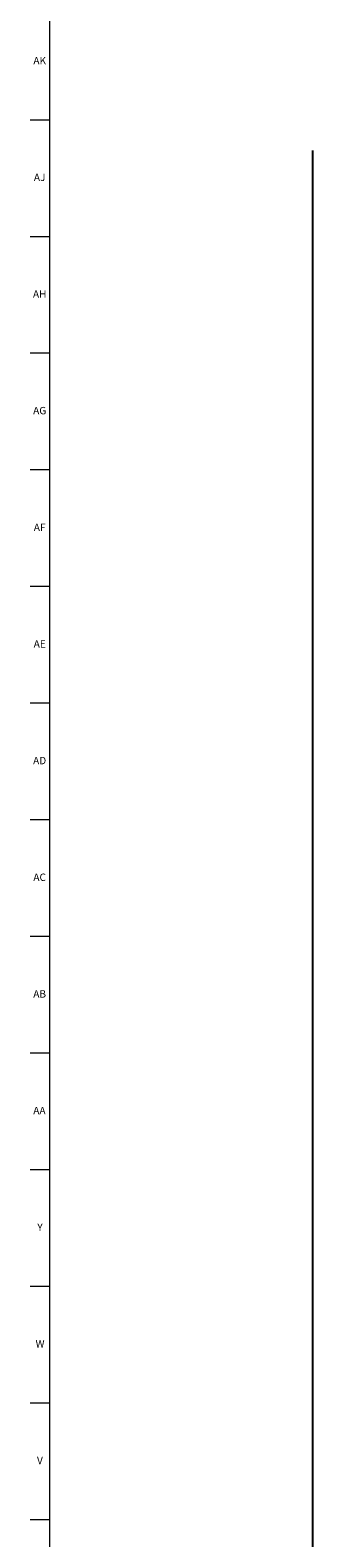
# Model space of a CAD drawing. Units: inches. Extents: x 0 to 90, y 0 to 120.
# Drawn here: x 0 to 5, y 34 to 60 of the extents above; entities that cross this region are included whole.
import ezdxf

# ---------------------------------------------------------------- set-up
doc = ezdxf.new("R2010")
doc.units = ezdxf.units.IN
doc.header["$MEASUREMENT"] = 0
doc.linetypes.add('SLD-Solid', pattern=[0])
doc.layers.add('OBJECT', color=7, linetype='SLD-Solid', lineweight=25)
doc.layers.add('TITLE', color=8, linetype='SLD-Solid')
doc.styles.add('SLDTEXTSTYLE1', font='GOTHIC.TTF', dxfattribs={"width": 0.913})

msp = doc.modelspace()

# ---------------------------------------------------------------- linework, layer by layer
at = {"layer": 'OBJECT'}
msp.add_line((4.9417734, 13.2622897), (4.9417734, 57.5161184), dxfattribs=at)
at = {"layer": 'TITLE', "linetype": 'SLD-Solid', "lineweight": 18}
for p, q in [((0.5, 0.5), (0.5, 119.5)), ((0.5, 58.0314961), (0.1653543, 58.0314961)), ((0.5, 56.0629921), (0.1653543, 56.0629921)), ((0.5, 54.0944882), (0.1653543, 54.0944882)), ((0.5, 52.1259843), (0.1653543, 52.1259843)), ((0.5, 50.1574803), (0.1653543, 50.1574803)), ((0.5, 48.1889764), (0.1653543, 48.1889764)), ((0.5, 46.2204724), (0.1653543, 46.2204724)), ((0.5, 44.2519685), (0.1653543, 44.2519685)), ((0.5, 42.2834646), (0.1653543, 42.2834646)), ((0.5, 40.3149606), (0.1653543, 40.3149606)), ((0.5, 38.3464567), (0.1653543, 38.3464567)), ((0.5, 36.3779528), (0.1653543, 36.3779528)), ((0.5, 34.4094488), (0.1653543, 34.4094488))]:
    msp.add_line(p, q, dxfattribs=at)

# ---------------------------------------------------------------- texts
at = {"layer": 'TITLE', "char_height": 0.125, "attachment_point": 2, "style": 'SLDTEXTSTYLE1'}
for s, insert in [('AK', (0.3272663, 59.095626)), ('AJ', (0.3265284, 57.127122)), ('AH', (0.3273242, 55.1586181)), ('AG', (0.3272084, 53.1901142)), ('AF', (0.326297, 51.2216102)), ('AE', (0.3278739, 49.2531063)), ('AD', (0.3261378, 47.2846024)), ('AC', (0.3263259, 45.3160984)), ('AB', (0.3267021, 43.3475945)), ('AA', (0.3225788, 41.3790905)), ('Y', (0.3321997, 39.4105866)), ('W', (0.3327784, 37.4420827)), ('V', (0.330753, 35.4735787))]:
    msp.add_mtext(s, dxfattribs=dict(at, insert=insert))

doc.saveas('drawing.dxf')
